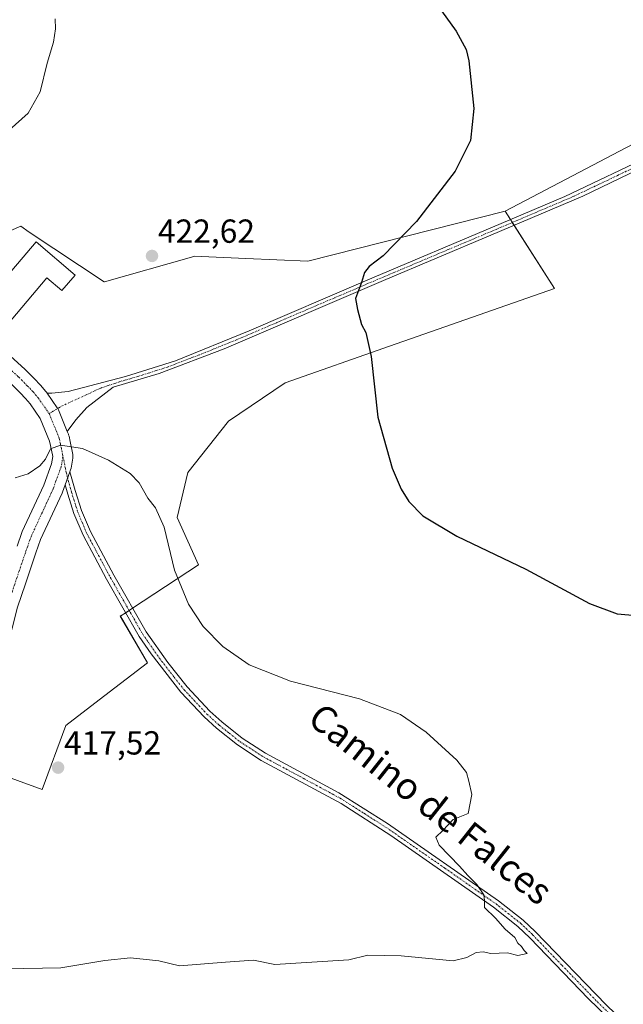
# Model space of a CAD drawing. Units: metres. Extents: x 590755 to 594211, y 4701264 to 4703622.
# Drawn here: x 593361 to 593542, y 4701412 to 4701708 of the extents above; entities that cross this region are included whole.
import ezdxf
from ezdxf.enums import TextEntityAlignment as Align

# ---------------------------------------------------------------- set-up
doc = ezdxf.new("R2010")
doc.units = ezdxf.units.M
doc.header["$MEASUREMENT"] = 0
doc.linetypes.add('TRAZO_Y_PUNTO', pattern=[1, 0.5, -0.25, 0, -0.25])
for name, color, linetype, lineweight in [('Camino', 19, 'Continuous', 0), ('Camino Cxs', 19, 'Continuous', 0), ('Camino eje', 39, 'TRAZO_Y_PUNTO', 13), ('Carátula', 7, 'Continuous', 5), ('Cultivos herbáceos CxS', 92, 'Continuous', 0), ('Curva de nivel maestra', 36, 'Continuous', 30), ('Curva de nivel normal', 36, 'Continuous', 0), ('Edificación', 1, 'Continuous', 13), ('Edificación Cxs', 1, 'Continuous', 13), ('Núcleo urbano', 19, 'Continuous', 0), ('Núcleo urbano CxS', 19, 'Continuous', 0), ('Pista no pavimentada', 254, 'Continuous', 13), ('Pista no pavimentada Cxs', 254, 'Continuous', 0), ('Pista pavimentada eje', 135, 'TRAZO_Y_PUNTO', 0), ('Punto de cota en terreno', 7, 'Continuous', 0), ('Rótulo de punto de cota en terreno', 19, 'Continuous', 0), ('Texto cartográfico', 19, 'Continuous', 0)]:
    doc.layers.add(name, color=color, linetype=linetype, lineweight=lineweight)
doc.styles.add('Arial', font='arial.ttf', dxfattribs={"height": 0.2})

# ---------------------------------------------------------------- blocks, each defined once
blk = doc.blocks.new('*U150')
at = {"layer": 'Cultivos herbáceos CxS', "color": 92, "linetype": 'Continuous', "lineweight": 0}
blk.add_polyline3d([(593352.57, 4701482.11, 417.13), (593367.51, 4701476.63, 417.35), (593374.58, 4701495.93, 417.62), (593384.59, 4701503.58, 417.65), (593399.15, 4701514.73, 418.64), (593390.98, 4701528.7, 418.67), (593394.37, 4701530.93, 418.92), (593414.47, 4701544.17, 420.56), (593408.03, 4701558.32, 420.17), (593411.25, 4701571.83, 420.57), (593423.47, 4701587.27, 421.53), (593440.43, 4701598.81, 423.02), (593471.71, 4701609.78, 425.25), (593521.24, 4701627.15, 426.65), (593506.45, 4701650.3, 426.26), (593672.09, 4701737.41, 435.42)], dxfattribs=at)
blk = doc.blocks.new('*U156')
at = {"layer": 'Cultivos herbáceos CxS', "color": 92, "linetype": 'Continuous', "lineweight": 0}
blk.add_polyline3d([(593672.09, 4701737.41, 435.42), (593506.45, 4701650.3, 426.26), (593447.27, 4701635.37, 424.08), (593428.62, 4701636.15, 423.26), (593413.18, 4701636.8, 422.8), (593412.36, 4701636.56, 422.78), (593386.22, 4701629.1, 422.6), (593386.16, 4701629.08, 422.61), (593363.64, 4701644.09, 422.47), (593361.07, 4701645.8, 422.29), (593323.77, 4701629.72, 421.18)], dxfattribs=at)
blk = doc.blocks.new('*U171')
at = {"layer": 'Curva de nivel normal', "color": 36, "linetype": 'Continuous', "lineweight": 0}
for points in [[(593356.51, 4701422.85, 420), (593373.08, 4701423.13, 420), (593386.33, 4701425.33, 420), (593394.02, 4701426.15, 420), (593402.55, 4701425.26, 420), (593408.71, 4701423.75, 420), (593422.58, 4701424.81, 420), (593430.91, 4701425.44, 420), (593437.32, 4701424.1, 420), (593459.55, 4701425.51, 420), (593465.3, 4701426.97, 420), (593475.3, 4701426.72, 420), (593490.89, 4701425.17, 420), (593494.97, 4701426.22, 420), (593497.78, 4701427.72, 420), (593499.82, 4701427.94, 420), (593502.18, 4701427.42, 420), (593507.2, 4701427.64, 420), (593510.31, 4701426.83, 420), (593513.08, 4701427.43, 420), (593512.18, 4701428.32, 420), (593511.39, 4701429.57, 420), (593510.3, 4701430.48, 420), (593509.35, 4701432.19, 420), (593506.5, 4701434.68, 420), (593503.55, 4701438.07, 420), (593500.25, 4701441.24, 420), (593500.25, 4701443.34, 420), (593500.04, 4701445.03, 420), (593498, 4701448.18, 420), (593495.3, 4701450.82, 420), (593492.78, 4701453.62, 420), (593486.61, 4701459.92, 420), (593485.68, 4701462.32, 420), (593487.75, 4701464.36, 420), (593490.87, 4701467.67, 420), (593495.32, 4701469.49, 420), (593496.42, 4701475.16, 420), (593495.56, 4701479.16, 420), (593494.82, 4701481.82, 420), (593491.97, 4701485.49, 420), (593482.75, 4701493.92, 420), (593475.03, 4701499.2, 420), (593462.73, 4701503.9, 420), (593442.01, 4701509.24, 420), (593429.66, 4701514.09, 420), (593421.7, 4701519.59, 420), (593415.82, 4701525.65, 420), (593411.43, 4701532.31, 420), (593407.24, 4701542.51, 420), (593404.12, 4701555.5, 420), (593401.52, 4701561.21, 420), (593399.19, 4701564.16, 420), (593396.62, 4701568.74, 420), (593393.9, 4701571.55, 420), (593387.44, 4701575.59, 420), (593379.62, 4701579.1, 420), (593373.05, 4701580.12, 420), (593370.01, 4701578.97, 420), (593368.51, 4701575.92, 420), (593366.85, 4701573.9, 420), (593363.36, 4701571.5, 420), (593359.46, 4701570.24, 420)], [(593357.66, 4701674.68, 420), (593363.33, 4701679.8, 420), (593366.91, 4701686.14, 420), (593368.99, 4701694.8, 420), (593370.96, 4701701.13, 420), (593371.48, 4701705.13, 420), (593371.4, 4701708.13, 420)]]:
    blk.add_polyline3d(points, dxfattribs=at)
blk = doc.blocks.new('*U190')
at = {"layer": 'Curva de nivel maestra', "color": 36, "linetype": 'Continuous', "lineweight": 30}
blk.add_polyline3d([(593483.47, 4701716.02, 425), (593491.71, 4701704.42, 425), (593494.72, 4701698.9, 425), (593495.61, 4701695.46, 425), (593497.1, 4701681.14, 425), (593496.09, 4701671.59, 425), (593491.5, 4701662.38, 425), (593479.86, 4701647.28, 425), (593469.83, 4701636.93, 425), (593465.65, 4701633.73, 425), (593464.21, 4701631.97, 425), (593463.35, 4701628.92, 425), (593461.5, 4701624.14, 425), (593462.17, 4701620.8, 425), (593463.34, 4701616.34, 425), (593464.63, 4701613.94, 425), (593466.27, 4701606.68, 425), (593468.24, 4701588.45, 425), (593472.55, 4701573.2, 425), (593475.29, 4701566.84, 425), (593477.59, 4701563.13, 425), (593481.76, 4701558.89, 425), (593491.95, 4701552.78, 425), (593512.67, 4701542.83, 425), (593531.73, 4701532.53, 425), (593540.08, 4701529.44, 425), (593548.26, 4701528.74, 425)], dxfattribs=at)
blk = doc.blocks.new('5PATER')
at = {"layer": 'Carátula', "linetype": 'Continuous', "lineweight": 5}
h = blk.add_hatch(color=250, dxfattribs=at)
edge = h.paths.add_edge_path()
edge.add_ellipse((0, 0.01), major_axis=(-1.33, -1.34), ratio=0.999422, start_angle=0, end_angle=360)

msp = doc.modelspace()

# ---------------------------------------------------------------- linework, layer by layer
at = {"layer": 'Camino', "color": 19, "linetype": 'Continuous', "lineweight": 0}
for points in [[(593368.97, 4701595.71, 421.07), (593370.38, 4701595.69, 421.06), (593375.35, 4701596.18, 421.04), (593392.48, 4701600.66, 421.37), (593407.49, 4701605.44, 421.88), (593429.59, 4701614.41, 423.08), (593464.56, 4701629.42, 425), (593505.3, 4701646.65, 426.36), (593524.36, 4701654.75, 427.03), (593551.25, 4701667.55, 428.62)], [(593552.15, 4701665.7, 428.61), (593529.77, 4701654.88, 427.32), (593502.2, 4701643.11, 426.25), (593469.97, 4701629.48, 425.28), (593422.11, 4701609.04, 422.5), (593402.63, 4701601.57, 421.58), (593388.83, 4701597.5, 421.13), (593380.88, 4701591.41, 420.73), (593377.57, 4701587.65, 420.5), (593375.04, 4701584.22, 420.24)], [(593375.04, 4701584.22, 420.24), (593372.38, 4701590.7, 420.73), (593372.2, 4701591.06, 420.76), (593372.06, 4701591.28, 420.77), (593368.97, 4701595.71, 421.07)], [(593374.43, 4701568.16, 419.35), (593375.83, 4701572.03, 419.52)], [(593375.83, 4701572.03, 419.52), (593377.45, 4701566.42, 419.33), (593379.37, 4701560.42, 419.19), (593382.02, 4701554.1, 419.07), (593389.02, 4701541, 419.01), (593398.74, 4701523.97, 418.98), (593405.18, 4701514.82, 418.97), (593410.99, 4701507.5, 419), (593417.84, 4701500.21, 419.06), (593421.4, 4701496.95, 419.07), (593427.54, 4701492.07, 419.15), (593434.52, 4701487.54, 419.21), (593456.55, 4701475.72, 419.49), (593471.16, 4701466.49, 419.65), (593504.48, 4701443.28, 420.11), (593511.88, 4701437.44, 420.33), (593515.5, 4701434, 420.4), (593536.8, 4701411.98, 420.72), (593564.83, 4701384.96, 421.47)], [(593563.06, 4701383.23, 421.46), (593531.51, 4701413.76, 420.68), (593513.88, 4701432.13, 420.28), (593510.26, 4701435.57, 420.2), (593503.01, 4701441.3, 419.93), (593472.18, 4701462.84, 419.54), (593457.25, 4701472.43, 419.32), (593433.26, 4701485.42, 419.07), (593426.1, 4701490.07, 419.07), (593419.8, 4701495.07, 418.99), (593416.11, 4701498.45, 418.99), (593409.11, 4701505.9, 418.88), (593400.22, 4701517.4, 418.78), (593396.64, 4701522.66, 418.8), (593386.86, 4701539.8, 418.91), (593379.79, 4701553.04, 418.98), (593377.05, 4701559.57, 419.12), (593375.18, 4701565.41, 419.26), (593374.43, 4701568.16, 419.35)]]:
    msp.add_polyline3d(points, dxfattribs=at)
at = {"layer": 'Camino Cxs', "color": 19, "linetype": 'Continuous', "lineweight": 0}
for points in [[(593552.15, 4701665.7, 428.61), (593529.77, 4701654.88, 427.32), (593502.2, 4701643.11, 426.25), (593469.97, 4701629.48, 425.28), (593422.11, 4701609.04, 422.5), (593402.63, 4701601.57, 421.58), (593388.83, 4701597.5, 421.13), (593380.88, 4701591.41, 420.73), (593377.57, 4701587.65, 420.5), (593375.04, 4701584.22, 420.24), (593372.38, 4701590.7, 420.73), (593372.2, 4701591.06, 420.76), (593372.06, 4701591.28, 420.77), (593368.97, 4701595.71, 421.07), (593370.38, 4701595.69, 421.06), (593375.35, 4701596.18, 421.04), (593392.48, 4701600.66, 421.37), (593407.49, 4701605.44, 421.88), (593429.59, 4701614.41, 423.08), (593464.56, 4701629.42, 425), (593505.3, 4701646.65, 426.36), (593524.36, 4701654.75, 427.03), (593551.25, 4701667.55, 428.62)], [(593563.06, 4701383.23, 421.46), (593531.51, 4701413.76, 420.68), (593513.88, 4701432.13, 420.28), (593510.26, 4701435.57, 420.2), (593503.01, 4701441.3, 419.93), (593472.18, 4701462.84, 419.54), (593457.25, 4701472.43, 419.32), (593433.26, 4701485.42, 419.07), (593426.1, 4701490.07, 419.07), (593419.8, 4701495.07, 418.99), (593416.11, 4701498.45, 418.99), (593409.11, 4701505.9, 418.88), (593400.22, 4701517.4, 418.78), (593396.64, 4701522.66, 418.8), (593386.86, 4701539.8, 418.91), (593379.79, 4701553.04, 418.98), (593377.05, 4701559.57, 419.12), (593375.18, 4701565.41, 419.26), (593374.43, 4701568.16, 419.35), (593374.43, 4701568.16, 419.35), (593375.83, 4701572.03, 419.52), (593377.45, 4701566.42, 419.33), (593379.37, 4701560.42, 419.19), (593382.02, 4701554.1, 419.07), (593389.02, 4701541, 419.01), (593398.74, 4701523.97, 418.98), (593405.18, 4701514.82, 418.97), (593410.99, 4701507.5, 419), (593417.84, 4701500.21, 419.06), (593421.4, 4701496.95, 419.07), (593427.54, 4701492.07, 419.15), (593434.52, 4701487.54, 419.21), (593456.55, 4701475.72, 419.49), (593471.16, 4701466.49, 419.65), (593504.48, 4701443.28, 420.11), (593511.88, 4701437.44, 420.33), (593515.5, 4701434, 420.4), (593536.8, 4701411.98, 420.72)]]:
    msp.add_polyline3d(points, dxfattribs=at)
at = {"layer": 'Camino eje', "color": 39, "linetype": 'TRAZO_Y_PUNTO', "lineweight": 13}
for points in [[(593551.7, 4701666.63, 428.62), (593540.51, 4701661.22, 427.98), (593527.07, 4701654.82, 427.18), (593513.28, 4701648.93, 426.57), (593503.75, 4701644.88, 426.31), (593467.27, 4701629.45, 425.13), (593455.3, 4701624.34, 424.58), (593437.82, 4701616.84, 423.53), (593425.85, 4701611.73, 422.8), (593414.8, 4701607.24, 422.15), (593405.06, 4701603.51, 421.72), (593397.56, 4701601.12, 421.5), (593390.66, 4701599.08, 421.24), (593385.12, 4701597.24, 421.07), (593380.75, 4701595.19, 420.96), (593373.78, 4701592, 420.8), (593369.6, 4701589.56, 420.69)], [(593373.75, 4701576.7, 419.76), (593374.77, 4701571.72, 419.51), (593375.6, 4701568.55, 419.36), (593376.32, 4701565.92, 419.29), (593378.21, 4701560, 419.16), (593380.91, 4701553.57, 419.02), (593384.44, 4701546.95, 419.02), (593387.94, 4701540.4, 418.96), (593397.69, 4701523.32, 418.89), (593399.48, 4701520.69, 418.87), (593402.7, 4701516.11, 418.89), (593407.15, 4701510.36, 418.92), (593410.05, 4701506.7, 418.94), (593416.98, 4701499.33, 419.02), (593420.6, 4701496.01, 419.03), (593423.67, 4701493.57, 419.06), (593426.82, 4701491.07, 419.11), (593433.89, 4701486.48, 419.14), (593444.91, 4701480.57, 419.3), (593456.9, 4701474.08, 419.43), (593464.21, 4701469.46, 419.53), (593471.67, 4701464.67, 419.6), (593488.33, 4701453.06, 419.74), (593503.75, 4701442.29, 420.03), (593507.37, 4701439.43, 420.19), (593511.07, 4701436.51, 420.28), (593514.69, 4701433.07, 420.35), (593523.51, 4701423.88, 420.59), (593534.16, 4701412.87, 420.67), (593549.93, 4701397.61, 420.94)]]:
    msp.add_polyline3d(points, dxfattribs=at)
at = {"layer": 'Cultivos herbáceos CxS', "color": 92, "linetype": 'Continuous', "lineweight": 0}
for points in [[(593506.45, 4701650.3, 426.26), (593672.09, 4701737.41, 435.42), (593187.9, 4702183.5, 428.04), (592862.46, 4702045.39, 411.79), (592818.01, 4702054.91, 408.12), (592781.5, 4702120, 407.98), (592770.39, 4702153.34, 406.57)], [(593506.45, 4701650.3, 426.26), (593672.09, 4701737.41, 435.42), (593187.9, 4702183.5, 428.04), (592862.46, 4702045.39, 411.79), (592818.01, 4702054.91, 408.12), (592781.5, 4702120, 407.98), (592770.39, 4702153.34, 406.57)], [(593323.77, 4701629.72, 421.18), (593361.07, 4701645.8, 422.29), (593363.64, 4701644.09, 422.47), (593386.16, 4701629.08, 422.61), (593386.22, 4701629.1, 422.6), (593412.36, 4701636.56, 422.78), (593413.18, 4701636.8, 422.8), (593428.62, 4701636.15, 423.26), (593447.27, 4701635.37, 424.08), (593506.45, 4701650.3, 426.26)], [(593352.57, 4701482.11, 417.13), (593367.51, 4701476.63, 417.35), (593374.58, 4701495.93, 417.62), (593384.59, 4701503.58, 417.65), (593399.15, 4701514.73, 418.64), (593390.97, 4701528.7, 418.67), (593392.59, 4701529.76, 418.78), (593393.62, 4701530.45, 418.86), (593394.36, 4701530.94, 418.92), (593394.66, 4701531.13, 418.94), (593414.46, 4701544.17, 420.56), (593408.03, 4701558.32, 420.17), (593411.25, 4701571.83, 420.57), (593423.47, 4701587.27, 421.53), (593440.43, 4701598.81, 423.02), (593471.71, 4701609.78, 425.25), (593521.24, 4701627.15, 426.65), (593509.15, 4701646.08, 426.53), (593508.6, 4701646.94, 426.48), (593508.04, 4701647.82, 426.43), (593506.45, 4701650.3, 426.26)]]:
    msp.add_polyline3d(points, dxfattribs=at)
at = {"layer": 'Edificación', "color": 1, "linetype": 'Continuous', "lineweight": 13}
msp.add_polyline3d([(593377.44, 4701631.17, 424.48), (593373.46, 4701626.5, 426.39), (593368.96, 4701630.3, 427.36), (593355.5, 4701614.43, 426.69), (593348.21, 4701620.6, 426.63), (593365.67, 4701641.17, 424.51), (593377.44, 4701631.17, 424.48)], dxfattribs=at)
at = {"layer": 'Edificación Cxs', "color": 1, "linetype": 'Continuous', "lineweight": 13}
msp.add_polyline3d([(593377.44, 4701631.17, 424.48), (593373.46, 4701626.5, 426.39), (593368.96, 4701630.3, 427.36), (593355.5, 4701614.43, 426.69), (593348.21, 4701620.6, 426.63), (593365.67, 4701641.17, 424.51), (593377.44, 4701631.17, 424.48)], close=True, dxfattribs=at)
at = {"layer": 'Núcleo urbano', "color": 19, "linetype": 'Continuous', "lineweight": 0}
for points in [[(593323.77, 4701629.72, 421.18), (593361.07, 4701645.8, 422.29), (593363.64, 4701644.09, 422.47), (593386.16, 4701629.08, 422.61), (593386.22, 4701629.1, 422.6), (593412.36, 4701636.56, 422.78), (593413.18, 4701636.8, 422.8), (593428.62, 4701636.15, 423.26), (593447.27, 4701635.37, 424.08), (593506.45, 4701650.3, 426.26)], [(593352.57, 4701482.11, 417.13), (593367.51, 4701476.63, 417.35), (593374.58, 4701495.93, 417.62), (593384.59, 4701503.58, 417.65), (593399.15, 4701514.73, 418.64), (593390.97, 4701528.7, 418.67), (593392.59, 4701529.76, 418.78), (593393.62, 4701530.45, 418.86), (593394.36, 4701530.94, 418.92), (593394.66, 4701531.13, 418.94), (593414.46, 4701544.17, 420.56), (593408.03, 4701558.32, 420.17), (593411.25, 4701571.83, 420.57), (593423.47, 4701587.27, 421.53), (593440.43, 4701598.81, 423.02), (593471.71, 4701609.78, 425.25), (593521.24, 4701627.15, 426.65), (593509.15, 4701646.08, 426.53), (593508.6, 4701646.94, 426.48), (593508.04, 4701647.82, 426.43), (593506.45, 4701650.3, 426.26)]]:
    msp.add_polyline3d(points, dxfattribs=at)
at = {"layer": 'Núcleo urbano CxS', "color": 19, "linetype": 'Continuous', "lineweight": 0}
msp.add_polyline3d([(593323.77, 4701629.72, 421.18), (593361.07, 4701645.8, 422.29), (593363.64, 4701644.09, 422.47), (593386.16, 4701629.08, 422.61), (593386.22, 4701629.1, 422.6), (593412.36, 4701636.56, 422.78), (593413.18, 4701636.8, 422.8), (593428.62, 4701636.15, 423.26), (593447.27, 4701635.37, 424.08), (593506.45, 4701650.3, 426.26), (593521.24, 4701627.15, 426.65), (593471.71, 4701609.78, 425.25), (593440.43, 4701598.81, 423.02), (593423.47, 4701587.27, 421.53), (593411.25, 4701571.83, 420.57), (593408.03, 4701558.32, 420.17), (593414.47, 4701544.17, 420.56), (593394.36, 4701530.93, 418.92), (593390.98, 4701528.7, 418.67), (593399.15, 4701514.73, 418.64), (593384.59, 4701503.58, 417.65), (593374.58, 4701495.93, 417.62), (593367.51, 4701476.63, 417.35), (593352.57, 4701482.11, 417.13)], dxfattribs=at)
at = {"layer": 'Pista no pavimentada', "color": 254, "linetype": 'Continuous', "lineweight": 13}
for points in [[(593357.92, 4701606.89, 421.99), (593362.45, 4701602.76, 421.69), (593362.56, 4701602.66, 421.68), (593365.17, 4701600.03, 421.43), (593366.92, 4701598.23, 421.26), (593367.06, 4701598.07, 421.25), (593368.63, 4701596.18, 421.11), (593368.78, 4701595.98, 421.09), (593368.97, 4701595.71, 421.07)], [(593359.98, 4701549.75, 418.8), (593361.46, 4701553.86, 418.93), (593361.56, 4701554.1, 418.93), (593368.02, 4701568.09, 419.36), (593370.32, 4701574.44, 419.78), (593370.7, 4701576.65, 419.84), (593370.03, 4701579.99, 420.07), (593369.75, 4701581.31, 420.14), (593366.95, 4701588.11, 420.63), (593363.93, 4701592.44, 420.94), (593362.52, 4701594.14, 421.06), (593360.89, 4701595.84, 421.2), (593358.36, 4701598.38, 421.41)], [(593375.04, 4701584.22, 420.24), (593372.38, 4701590.7, 420.73), (593372.2, 4701591.06, 420.76), (593372.06, 4701591.28, 420.77), (593368.97, 4701595.71, 421.07)], [(593375.04, 4701584.22, 420.24), (593375.41, 4701583.34, 420.18), (593375.45, 4701583.22, 420.17), (593375.57, 4701582.8, 420.14), (593375.9, 4701581.19, 420.04), (593376.69, 4701577.29, 419.81), (593376.74, 4701576.93, 419.79), (593376.74, 4701576.57, 419.77), (593376.7, 4701576.2, 419.75), (593376.19, 4701573.16, 419.57), (593376.06, 4701572.65, 419.55), (593375.83, 4701572.03, 419.52)], [(593374.43, 4701568.16, 419.35), (593375.83, 4701572.03, 419.52)], [(593374.43, 4701568.16, 419.35), (593373.62, 4701565.93, 419.26), (593373.52, 4701565.69, 419.26), (593367.06, 4701551.7, 418.72), (593365.65, 4701547.76, 418.6), (593362.47, 4701538.41, 418.36), (593360.12, 4701531.41, 418.24), (593356.79, 4701518.37, 418.05), (593355.08, 4701508.87, 417.4), (593354.39, 4701501.91, 417.42), (593353.51, 4701493.21, 417.21), (593351.54, 4701474.2, 417.15), (593350.21, 4701465.69, 417.17), (593350.41, 4701455.35, 417.34), (593350.67, 4701453.63, 417.4), (593351.64, 4701447.67, 417.63), (593353.82, 4701433.04, 418.68), (593354.91, 4701419.25, 420.39), (593355.17, 4701411.46, 421.27)]]:
    msp.add_polyline3d(points, dxfattribs=at)
at = {"layer": 'Pista no pavimentada Cxs', "color": 254, "linetype": 'Continuous', "lineweight": 0}
for points in [[(593357.92, 4701606.89, 421.99), (593362.45, 4701602.76, 421.69), (593362.56, 4701602.66, 421.68), (593365.17, 4701600.03, 421.43), (593366.92, 4701598.23, 421.26), (593367.06, 4701598.07, 421.25), (593368.63, 4701596.18, 421.11), (593368.78, 4701595.98, 421.09), (593368.97, 4701595.71, 421.07), (593372.06, 4701591.28, 420.77), (593372.2, 4701591.06, 420.76), (593372.38, 4701590.7, 420.73), (593375.04, 4701584.22, 420.24), (593375.41, 4701583.34, 420.18), (593375.45, 4701583.22, 420.17), (593375.57, 4701582.8, 420.14), (593375.9, 4701581.19, 420.04), (593376.69, 4701577.29, 419.81), (593376.74, 4701576.93, 419.79), (593376.74, 4701576.57, 419.77), (593376.7, 4701576.2, 419.75), (593376.19, 4701573.16, 419.57), (593376.06, 4701572.65, 419.55), (593375.83, 4701572.03, 419.52), (593374.43, 4701568.16, 419.35), (593373.62, 4701565.93, 419.26), (593373.52, 4701565.69, 419.26), (593367.06, 4701551.7, 418.72), (593365.65, 4701547.76, 418.6), (593362.47, 4701538.41, 418.36), (593360.12, 4701531.41, 418.24)], [(593359.98, 4701549.75, 418.8), (593361.46, 4701553.86, 418.93), (593361.56, 4701554.1, 418.93), (593368.02, 4701568.09, 419.36), (593370.32, 4701574.44, 419.78), (593370.7, 4701576.65, 419.84), (593370.03, 4701579.99, 420.07), (593369.75, 4701581.31, 420.14), (593366.95, 4701588.11, 420.63), (593363.93, 4701592.44, 420.94), (593362.52, 4701594.14, 421.06), (593360.89, 4701595.84, 421.2), (593358.36, 4701598.38, 421.41)]]:
    msp.add_polyline3d(points, dxfattribs=at)
at = {"layer": 'Pista pavimentada eje', "color": 135, "linetype": 'TRAZO_Y_PUNTO', "lineweight": 0}
for points in [[(593168.18, 4701718.96, 412.93), (593189.95, 4701705.95, 413.8), (593209.6, 4701694.24, 414.78), (593224.4, 4701684.94, 415.33), (593242.44, 4701673.69, 416.07), (593249.97, 4701669.18, 416.38), (593265.24, 4701660.28, 416.99), (593283.43, 4701649.74, 418.08), (593288.52, 4701646.77, 418.54), (593308, 4701635.63, 420.06), (593315.88, 4701630.9, 420.73), (593325.92, 4701624.9, 421.6), (593344.95, 4701613.58, 422.35), (593348.3, 4701611.29, 422.29), (593350.28, 4701609.62, 422.25), (593352.19, 4701608.01, 422.18), (593355.91, 4701604.67, 421.91), (593360.44, 4701600.55, 421.54), (593363.03, 4701597.94, 421.3), (593364.76, 4701596.15, 421.15), (593366.32, 4701594.27, 420.99), (593369.6, 4701589.56, 420.69)], [(593369.6, 4701589.56, 420.69), (593372.64, 4701582.2, 420.08), (593372.97, 4701580.59, 419.98), (593373.75, 4701576.7, 419.76)], [(593373.75, 4701576.7, 419.76), (593373.24, 4701573.67, 419.61), (593370.8, 4701566.95, 419.29), (593364.29, 4701552.84, 418.82), (593362.82, 4701548.76, 418.68), (593359.63, 4701539.37, 418.42), (593357.25, 4701532.26, 418.26), (593353.86, 4701519.01, 418.1), (593352.11, 4701509.28, 417.63), (593351.41, 4701502.21, 417.32), (593350.53, 4701493.51, 417.07), (593347.77, 4701466.87, 417.14), (593347.97, 4701463.2, 417.16)]]:
    msp.add_polyline3d(points, dxfattribs=at)

# ---------------------------------------------------------------- block references
at = {"layer": 'Cultivos herbáceos CxS', "color": 92, "linetype": 'Continuous', "lineweight": 0}
for name in ['*U156', '*U150']:
    msp.add_blockref(name, (0, 0), dxfattribs=at)
at = {"layer": 'Curva de nivel maestra', "color": 36, "linetype": 'Continuous', "lineweight": 30}
msp.add_blockref('*U190', (0, 0), dxfattribs=at)
at = {"layer": 'Curva de nivel normal', "color": 36, "linetype": 'Continuous', "lineweight": 0}
msp.add_blockref('*U171', (0, 0), dxfattribs=at)
at = {"layer": 'Punto de cota en terreno', "linetype": 'Continuous', "lineweight": 0}
for p in [(593400.48, 4701636.9, 422.62), (593372.3, 4701483.23, 417.52)]:
    msp.add_blockref('5PATER', p, dxfattribs=at)

# ---------------------------------------------------------------- texts
at = {"layer": 'Rótulo de punto de cota en terreno', "color": 19, "linetype": 'Continuous', "lineweight": 0, "style": 'Arial'}
for s, p in [('422,62', (593402.24, 4701638.66)), ('417,52', (593374.06, 4701484.99))]:
    msp.add_text(s, height=7, dxfattribs=at).set_placement(p, align=Align.BOTTOM_LEFT)
at = {"layer": 'Texto cartográfico', "color": 19, "linetype": 'Continuous', "lineweight": 0, "style": 'Arial'}
msp.add_text('Camino de Falces', height=8, rotation=-38.4468, dxfattribs=at).set_placement((593484.12, 4701472.37), align=Align.MIDDLE_CENTER)

doc.saveas('drawing.dxf')
